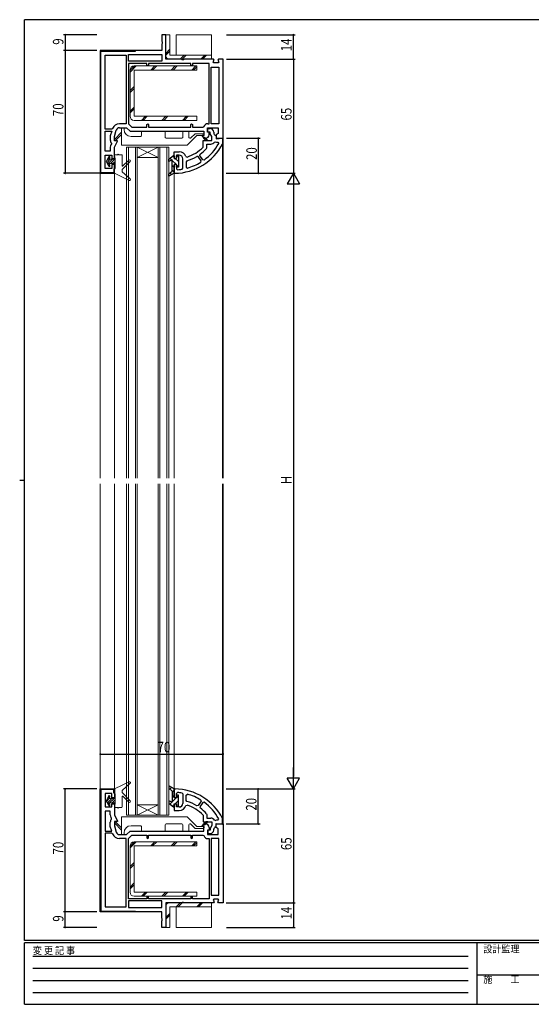
# Model space of a CAD drawing. Extents: x 0 to 793, y 0 to 564.
# Drawn here: x 0 to 292, y 0 to 561 of the extents above; entities that cross this region are included whole.
import ezdxf

# ---------------------------------------------------------------- set-up
doc = ezdxf.new("R2010")
doc.units = 0
doc.linetypes.add('HIDDEN', pattern=[0.375, 0.25, -0.125])
for name, color, linetype in [('YKK_11', 7, 'CONTINUOUS'), ('YKK_12', 2, 'CONTINUOUS'), ('YKK_13', 4, 'CONTINUOUS'), ('YKK_D', 6, 'CONTINUOUS'), ('YKK_ZWAK', 7, 'CONTINUOUS')]:
    doc.layers.add(name, color=color, linetype=linetype)
doc.styles.get("Standard").update_dxf_attribs({"font": 'ROMANS.SHX', "bigfont": 'EXTFONT.SHX'})
doc.styles.add('YKK_OSSTYLE1', font='romans.shx', dxfattribs={"width": 0.9, "bigfont": 'EXTFONT.SHX'})

# ---------------------------------------------------------------- blocks, each defined once
blk = doc.blocks.new('A201')
at = {"layer": 'YKK_ZWAK', "color": 254, "linetype": 'Continuous'}
for p, q in [((571, 410), (21, 410)), ((21, 35), (21, 410)), ((19, 222.5), (21, 222.5)), ((571, 35), (21, 35)), ((544, 34), (21, 34)), ((21, 9), (21, 34)), ((205, 34), (205, 9)), ((21, 9), (544, 9))]:
    blk.add_line(p, q, dxfattribs=at)
at = {"layer": 'YKK_ZWAK', "color": 131, "linetype": 'HIDDEN'}
for p, q in [((24.28, 28.63), (201.57, 28.63)), ((24.28, 23.68), (201.57, 23.68)), ((24.28, 18.74), (201.57, 18.74)), ((24.28, 13.79), (201.57, 13.79))]:
    blk.add_line(p, q, dxfattribs=at)
at = {"layer": 'YKK_ZWAK', "color": 131, "linetype": 'Continuous'}
blk.add_line((205, 21), (297, 21), dxfattribs=at)
at = {"layer": 'YKK_ZWAK', "color": 131, "linetype": 'Continuous', "style": 'YKK_OSSTYLE1', "width": 0.9}
for s, p in [('変 更 記 事', (24.37, 29.39)), ('設計監理', (207.69, 30.05)), ('施\u3000\u3000工', (207.69, 17.68))]:
    blk.add_text(s, height=3, dxfattribs=at).set_placement(p)

msp = doc.modelspace()

# ---------------------------------------------------------------- linework, layer by layer
at = {"layer": 'YKK_11', "color": 7, "linetype": 'Continuous', "lineweight": 30, "ltscale": 0.5}
for p, q in [((80.93, 552.81), (80.93, 549.18)), ((83.23, 552.81), (80.93, 552.81)), ((83.23, 538.81), (83.23, 552.81)), ((80.93, 549.18), (81.18, 548.75)), ((81.18, 547.88), (80.93, 547.45)), ((80.93, 547.45), (80.93, 543.81)), ((81.18, 548.75), (81.18, 547.88)), ((80.93, 543.81), (45.93, 543.81)), ((45.93, 543.81), (45.93, 473.81)), ((46.23, 543.51), (65.93, 543.51)), ((46.23, 474.11), (46.23, 543.51)), ((65.93, 543.81), (46.43, 543.81)), ((48.63, 541.11), (60.73, 541.11)), ((48.63, 499.01), (48.63, 541.11)), ((48.63, 499.01), (48.63, 541.11)), ((60.73, 541.11), (60.73, 502.11)), ((61.93, 541.51), (80.93, 541.51)), ((61.93, 537.71), (61.93, 541.51)), ((65.93, 543.51), (65.93, 543.81)), ((80.93, 541.51), (80.93, 537.71)), ((80.93, 537.71), (61.93, 537.71)), ((80.93, 537.71), (61.93, 537.71)), ((72.43, 536.51), (61.93, 536.51)), ((61.93, 536.51), (61.93, 502.07)), ((61.93, 536.51), (61.93, 502.07)), ((72.43, 535.51), (72.43, 536.51)), ((72.93, 535.01), (72.43, 535.51)), ((73.43, 535.51), (72.93, 535.01)), ((73.43, 536.51), (73.43, 535.51)), ((97.43, 536.51), (73.43, 536.51)), ((92.06, 538.81), (83.23, 538.81)), ((92.5, 538.56), (92.06, 538.81)), ((93.36, 538.56), (92.5, 538.56)), ((93.8, 538.81), (93.36, 538.56)), ((110.41, 538.81), (93.8, 538.81)), ((97.43, 535.51), (97.43, 536.51)), ((97.93, 535.01), (97.43, 535.51)), ((98.43, 535.51), (97.93, 535.01)), ((98.43, 536.51), (98.43, 535.51)), ((107.93, 536.51), (98.43, 536.51)), ((107.93, 502.11), (107.93, 536.51)), ((109.13, 534.41), (113.43, 534.41)), ((109.13, 502.11), (109.13, 534.41)), ((110.19, 537.28), (110.77, 538.25)), ((110.55, 536.71), (110.19, 537.28)), ((110.77, 538.25), (110.41, 538.81)), ((113.11, 536.71), (110.55, 536.71)), ((113.25, 538.81), (112.89, 538.25)), ((112.89, 538.25), (113.47, 537.28)), ((113.47, 537.28), (113.11, 536.71)), ((115.93, 538.81), (113.25, 538.81)), ((113.43, 534.41), (113.43, 502.11)), ((113.43, 534.41), (113.43, 502.11)), ((115.93, 493.81), (115.93, 538.81)), ((60.73, 502.11), (56.92, 502.11)), ((56.92, 499.81), (60.93, 499.81)), ((60.93, 499.81), (62.93, 497.81)), ((61.93, 502.07), (63.88, 500.11)), ((63.88, 500.11), (72.43, 500.11)), ((72.43, 501.61), (72.93, 502.11)), ((72.43, 500.11), (72.43, 501.61)), ((72.93, 502.11), (73.43, 501.61)), ((73.43, 501.61), (73.43, 500.11)), ((73.43, 500.11), (97.43, 500.11)), ((97.43, 501.61), (97.93, 502.11)), ((97.43, 500.11), (97.43, 501.61)), ((97.93, 502.11), (98.43, 501.61)), ((98.43, 501.61), (98.43, 500.11)), ((98.43, 500.11), (104.41, 500.11)), ((104.41, 500.11), (104.88, 500.45)), ((106.93, 499.81), (113.13, 499.81)), ((106.93, 497.31), (106.93, 499.81)), ((107.24, 502.11), (107.93, 502.11)), ((113.43, 502.11), (109.13, 502.11)), ((113.13, 499.81), (113.13, 496.51)), ((52.43, 499.01), (48.63, 499.01)), ((48.63, 497.81), (52.43, 497.81)), ((48.63, 486.41), (48.63, 497.81)), ((48.63, 486.41), (48.63, 497.81)), ((52.43, 497.81), (51.63, 495.15)), ((51.63, 495.15), (51.63, 492.81)), ((52.9, 499.34), (52.43, 499.01)), ((53.93, 494.81), (55, 498.39)), ((53.93, 492.31), (53.93, 494.81)), ((62.93, 497.81), (104.93, 497.81)), ((104.02, 495.31), (103.91, 495.07)), ((103.91, 495.07), (104.93, 493.81)), ((104.93, 495.31), (104.02, 495.31)), ((104.75, 493.83), (105.31, 494.4)), ((104.93, 497.81), (104.93, 495.31)), ((105.31, 494.4), (107.2, 492.51)), ((107.93, 497.31), (106.93, 497.31)), ((107.13, 499.31), (108.53, 499.31)), ((107.13, 497.31), (107.13, 499.31)), ((108.53, 497.31), (107.13, 497.31)), ((107.93, 495.81), (107.93, 497.31)), ((108.53, 496.31), (108.53, 497.31)), ((109.43, 494.75), (108.53, 496.31)), ((109.43, 492.51), (109.43, 494.75)), ((110.53, 497.31), (110.53, 496.87)), ((110.53, 496.87), (110.54, 496.75)), ((111.64, 495.42), (111.93, 494.97)), ((113.13, 496.51), (111.93, 495.81)), ((111.93, 495.81), (111.93, 493.81)), ((111.93, 494.97), (111.93, 493.53)), ((51.63, 488.68), (51.63, 486.41)), ((52.26, 490.53), (52, 490.08)), ((52.22, 491.09), (52.26, 490.53)), ((55.69, 492.31), (53.93, 492.31)), ((53.93, 488.81), (55.82, 492.09)), ((53.93, 482.31), (53.93, 488.81)), ((55.82, 492.09), (55.69, 492.31)), ((104.49, 488.81), (104.63, 489.15)), ((104.63, 492.51), (109.43, 492.51)), ((104.63, 489.15), (104.63, 492.51)), ((106.06, 492.51), (104.75, 493.83)), ((104.93, 493.81), (105.93, 493.81)), ((106.63, 490.51), (108.93, 490.51)), ((106.63, 488.36), (106.63, 490.51)), ((110.97, 491.56), (111.55, 491.74)), ((111.93, 493.53), (115.63, 493.86)), ((111.93, 493.81), (115.93, 493.81)), ((112.88, 491.62), (113.41, 490.89)), ((115.63, 490.93), (115.57, 490.7)), ((115.63, 493.86), (115.63, 490.93)), ((51.63, 486.41), (48.63, 486.41)), ((48.63, 484.11), (52.43, 484.11)), ((48.63, 476.51), (48.63, 484.11)), ((52.43, 484.11), (52.43, 482.31)), ((84.93, 481.93), (87.6, 483.97)), ((87.6, 483.97), (87.93, 483.79)), ((87.93, 486.11), (90.93, 486.11)), ((87.93, 482.51), (87.93, 486.11)), ((87.93, 483.79), (87.93, 482.31)), ((89.43, 484.11), (89.43, 482.51)), ((90.93, 484.11), (89.43, 484.11)), ((89.43, 483.81), (90.43, 483.81)), ((89.43, 482.31), (89.43, 483.81)), ((90.43, 483.81), (90.43, 477.31)), ((94.73, 483.35), (95.37, 483.03)), ((101.69, 483.34), (101.02, 483.48)), ((103.37, 480.85), (101.69, 483.34)), ((102.69, 484.01), (102.81, 484.69)), ((104.37, 481.52), (102.69, 484.01)), ((106.5, 488.03), (106.63, 488.36)), ((52.43, 482.31), (53.93, 482.31)), ((52.43, 478.81), (52.43, 476.51)), ((53.93, 478.81), (52.43, 478.81)), ((53.93, 473.81), (53.93, 478.81)), ((84.93, 480.52), (84.93, 481.93)), ((86.93, 481.45), (84.93, 480.52)), ((86.93, 475.03), (86.93, 481.45)), ((86.93, 475.03), (86.93, 481.45)), ((87.93, 482.31), (89.43, 482.31)), ((87.93, 478.81), (87.93, 473.81)), ((89.43, 478.81), (87.93, 478.81)), ((87.93, 474.31), (87.93, 478.61)), ((89.43, 477.31), (89.43, 478.81)), ((89.43, 478.61), (89.43, 476.38)), ((90.43, 477.31), (89.43, 477.31)), ((92.93, 476.66), (92.93, 482.11)), ((95.28, 480.9), (94.93, 480.42)), ((94.93, 480.42), (94.93, 477.3)), ((94.93, 480.42), (94.93, 477.3)), ((94.93, 477.3), (95.56, 476.82)), ((103.22, 480.14), (103.37, 480.85)), ((105.08, 481.39), (104.37, 481.52)), ((45.93, 473.81), (53.93, 473.81)), ((53.63, 474.11), (46.23, 474.11)), ((52.43, 476.51), (48.63, 476.51)), ((53.63, 476.31), (53.63, 474.11)), ((53.93, 476.31), (53.63, 476.31)), ((53.93, 474.31), (53.93, 476.31)), ((53.93, 474.31), (53.93, 476.31)), ((84.93, 473.47), (86.93, 475.03)), ((87.93, 473.81), (84.93, 472.14)), ((84.93, 472.14), (84.93, 473.47)), ((88.44, 473.81), (87.93, 474.31)), ((89.43, 476.38), (89.96, 475.88)), ((92.51, 476.17), (92.93, 476.66)), ((84.93, 124.48), (84.93, 123.16)), ((87.93, 122.81), (84.93, 124.48)), ((45.93, 122.81), (53.93, 122.81)), ((45.93, 52.81), (45.93, 122.81)), ((46.23, 122.51), (46.23, 53.11)), ((53.63, 122.51), (46.23, 122.51)), ((48.63, 120.11), (48.63, 112.51)), ((52.43, 120.11), (48.63, 120.11)), ((52.43, 117.81), (52.43, 120.11)), ((53.63, 120.31), (53.63, 122.51)), ((53.93, 120.31), (53.63, 120.31)), ((53.93, 122.81), (53.93, 117.81)), ((53.93, 122.31), (53.93, 120.31)), ((53.93, 122.31), (53.93, 120.31)), ((84.93, 123.16), (86.93, 121.59)), ((86.93, 121.59), (86.93, 115.18)), ((86.93, 121.59), (86.93, 115.18)), ((88.44, 122.81), (87.93, 122.31)), ((87.93, 117.81), (87.93, 122.81)), ((87.93, 122.31), (87.93, 118.01)), ((89.43, 120.25), (89.96, 120.75)), ((89.43, 118.01), (89.43, 120.25)), ((89.43, 119.31), (89.43, 117.81)), ((90.43, 119.31), (89.43, 119.31)), ((90.43, 112.81), (90.43, 119.31)), ((92.51, 120.46), (92.93, 119.96)), ((92.93, 119.96), (92.93, 114.51)), ((94.93, 119.32), (95.56, 119.8)), ((94.93, 116.2), (94.93, 119.32)), ((94.93, 116.2), (94.93, 119.32)), ((48.63, 112.51), (52.43, 112.51)), ((53.93, 117.81), (52.43, 117.81)), ((52.43, 114.31), (53.93, 114.31)), ((52.43, 112.51), (52.43, 114.31)), ((53.93, 114.31), (53.93, 107.81)), ((84.93, 116.11), (84.93, 114.69)), ((86.93, 115.18), (84.93, 116.11)), ((84.93, 114.69), (87.6, 112.66)), ((87.6, 112.66), (87.93, 112.83)), ((89.43, 117.81), (87.93, 117.81)), ((87.93, 114.31), (89.43, 114.31)), ((87.93, 112.83), (87.93, 114.31)), ((87.93, 114.11), (87.93, 110.51)), ((89.43, 114.31), (89.43, 112.81)), ((89.43, 112.51), (89.43, 114.11)), ((89.43, 112.81), (90.43, 112.81)), ((90.93, 112.51), (89.43, 112.51)), ((94.73, 113.27), (95.37, 113.59)), ((95.28, 115.72), (94.93, 116.2)), ((101.69, 113.29), (101.02, 113.14)), ((103.37, 115.78), (101.69, 113.29)), ((104.37, 115.11), (102.69, 112.62)), ((102.69, 112.62), (102.81, 111.94)), ((103.22, 116.48), (103.37, 115.78)), ((105.08, 115.23), (104.37, 115.11)), ((51.63, 110.21), (48.63, 110.21)), ((48.63, 110.21), (48.63, 98.81)), ((48.63, 110.21), (48.63, 98.81)), ((51.63, 107.95), (51.63, 110.21)), ((53.93, 107.81), (55.82, 104.54)), ((87.93, 110.51), (90.93, 110.51)), ((104.49, 107.82), (104.63, 107.47)), ((104.63, 107.47), (104.63, 104.11)), ((106.5, 108.6), (106.63, 108.26)), ((106.63, 108.26), (106.63, 106.11)), ((51.63, 101.47), (51.63, 103.81)), ((52.43, 98.81), (51.63, 101.47)), ((52.26, 106.1), (52, 106.55)), ((52.22, 105.54), (52.26, 106.1)), ((53.93, 104.31), (53.93, 101.81)), ((55.69, 104.31), (53.93, 104.31)), ((53.93, 101.81), (55, 98.24)), ((55.82, 104.54), (55.69, 104.31)), ((103.91, 101.56), (104.93, 102.81)), ((104.02, 101.31), (103.91, 101.56)), ((104.93, 101.31), (104.02, 101.31)), ((104.63, 104.11), (109.43, 104.11)), ((106.06, 104.11), (104.75, 102.8)), ((104.75, 102.8), (105.31, 102.23)), ((104.93, 102.81), (105.93, 102.81)), ((104.93, 98.81), (104.93, 101.31)), ((105.31, 102.23), (107.2, 104.11)), ((106.63, 106.11), (108.93, 106.11)), ((109.43, 101.87), (108.53, 100.31)), ((109.43, 104.11), (109.43, 101.87)), ((110.97, 105.06), (111.55, 104.88)), ((111.64, 101.2), (111.93, 101.66)), ((111.93, 103.09), (115.63, 102.77)), ((111.93, 101.66), (111.93, 103.09)), ((111.93, 102.81), (115.93, 102.81)), ((111.93, 100.81), (111.93, 102.81)), ((112.88, 105), (113.41, 105.74)), ((115.63, 105.69), (115.57, 105.92)), ((115.63, 102.77), (115.63, 105.69)), ((115.93, 102.81), (115.93, 57.81)), ((48.63, 98.81), (52.43, 98.81)), ((52.43, 97.61), (48.63, 97.61)), ((48.63, 97.61), (48.63, 55.51)), ((48.63, 97.61), (48.63, 55.51)), ((52.9, 97.29), (52.43, 97.61)), ((56.92, 96.81), (60.93, 96.81)), ((60.93, 96.81), (62.93, 98.81)), ((61.93, 94.56), (63.88, 96.51)), ((62.93, 98.81), (104.93, 98.81)), ((63.88, 96.51), (72.43, 96.51)), ((72.43, 96.51), (72.43, 95.01)), ((73.43, 96.51), (97.43, 96.51)), ((73.43, 95.01), (73.43, 96.51)), ((97.43, 96.51), (97.43, 95.01)), ((98.43, 96.51), (104.41, 96.51)), ((98.43, 95.01), (98.43, 96.51)), ((104.41, 96.51), (104.88, 96.18)), ((106.93, 99.31), (106.93, 96.81)), ((107.93, 99.31), (106.93, 99.31)), ((106.93, 96.81), (113.13, 96.81)), ((107.13, 99.31), (107.13, 97.31)), ((108.53, 99.31), (107.13, 99.31)), ((107.13, 97.31), (108.53, 97.31)), ((107.93, 100.81), (107.93, 99.31)), ((108.53, 100.31), (108.53, 99.31)), ((110.53, 99.76), (110.54, 99.88)), ((110.53, 99.31), (110.53, 99.76)), ((113.13, 100.12), (111.93, 100.81)), ((113.13, 96.81), (113.13, 100.12)), ((60.73, 94.51), (56.92, 94.51)), ((60.73, 55.51), (60.73, 94.51)), ((61.93, 60.11), (61.93, 94.56)), ((61.93, 60.11), (61.93, 94.56)), ((72.43, 95.01), (72.93, 94.51)), ((72.93, 94.51), (73.43, 95.01)), ((97.43, 95.01), (97.93, 94.51)), ((97.93, 94.51), (98.43, 95.01)), ((107.24, 94.51), (107.93, 94.51)), ((107.93, 94.51), (107.93, 60.11)), ((109.13, 94.51), (109.13, 62.21)), ((113.43, 94.51), (109.13, 94.51)), ((113.43, 62.21), (113.43, 94.51)), ((113.43, 62.21), (113.43, 94.51)), ((109.13, 62.21), (113.43, 62.21)), ((72.43, 60.11), (61.93, 60.11)), ((61.93, 58.91), (61.93, 55.11)), ((80.93, 58.91), (61.93, 58.91)), ((80.93, 58.91), (61.93, 58.91)), ((72.93, 61.61), (72.43, 61.11)), ((72.43, 61.11), (72.43, 60.11)), ((73.43, 61.11), (72.93, 61.61)), ((73.43, 60.11), (73.43, 61.11)), ((97.43, 60.11), (73.43, 60.11)), ((80.93, 55.11), (80.93, 58.91)), ((83.23, 57.81), (83.23, 43.81)), ((92.06, 57.81), (83.23, 57.81)), ((92.5, 58.06), (92.06, 57.81)), ((93.36, 58.06), (92.5, 58.06)), ((93.8, 57.81), (93.36, 58.06)), ((110.41, 57.81), (93.8, 57.81)), ((97.93, 61.61), (97.43, 61.11)), ((97.43, 61.11), (97.43, 60.11)), ((98.43, 61.11), (97.93, 61.61)), ((98.43, 60.11), (98.43, 61.11)), ((107.93, 60.11), (98.43, 60.11)), ((110.55, 59.91), (110.19, 59.35)), ((110.19, 59.35), (110.77, 58.38)), ((110.77, 58.38), (110.41, 57.81)), ((113.11, 59.91), (110.55, 59.91)), ((112.89, 58.38), (113.47, 59.35)), ((113.25, 57.81), (112.89, 58.38)), ((113.47, 59.35), (113.11, 59.91)), ((115.93, 57.81), (113.25, 57.81)), ((80.93, 52.81), (45.93, 52.81)), ((46.23, 53.11), (65.93, 53.11)), ((65.93, 52.81), (46.43, 52.81)), ((48.63, 55.51), (60.73, 55.51)), ((61.93, 55.11), (80.93, 55.11)), ((65.93, 53.11), (65.93, 52.81)), ((80.93, 49.18), (80.93, 52.81)), ((81.18, 48.75), (80.93, 49.18)), ((80.93, 47.45), (81.18, 47.88)), ((80.93, 43.81), (80.93, 47.45)), ((81.18, 47.88), (81.18, 48.75)), ((83.23, 43.81), (80.93, 43.81))]:
    msp.add_line(p, q, dxfattribs=at)
at = {"layer": 'YKK_11', "color": 7}
for p, q in [((45.93, 541.5), (46.23, 541.2)), ((46.44, 543.81), (46.74, 543.51)), ((49.27, 543.81), (49.57, 543.51)), ((52.1, 543.81), (52.4, 543.51)), ((54.93, 543.81), (55.23, 543.51)), ((57.76, 543.81), (58.06, 543.51)), ((60.59, 543.81), (60.89, 543.51)), ((63.41, 543.81), (63.71, 543.51)), ((45.93, 538.67), (46.23, 538.37)), ((45.93, 535.84), (46.23, 535.54)), ((45.93, 533.01), (46.23, 532.71)), ((45.93, 530.19), (46.23, 529.89)), ((45.93, 527.36), (46.23, 527.06)), ((45.93, 524.53), (46.23, 524.23)), ((45.93, 521.7), (46.23, 521.4)), ((45.93, 518.87), (46.23, 518.57)), ((45.93, 516.04), (46.23, 515.74)), ((45.93, 513.21), (46.23, 512.91)), ((45.93, 510.39), (46.23, 510.09)), ((45.93, 507.56), (46.23, 507.26)), ((45.93, 504.73), (46.23, 504.43)), ((45.93, 501.9), (46.23, 501.6)), ((45.93, 499.07), (46.23, 498.77)), ((45.93, 496.24), (46.23, 495.94)), ((105, 494.51), (104.63, 494.14)), ((45.93, 493.42), (46.23, 493.12)), ((45.93, 490.59), (46.23, 490.29)), ((105.8, 493.9), (105.24, 493.34)), ((106.51, 493.2), (105.95, 492.63)), ((45.93, 487.76), (46.23, 487.46)), ((45.93, 484.93), (46.23, 484.63)), ((87.24, 483.69), (87.93, 483)), ((89.94, 483.81), (90.43, 483.33)), ((45.93, 482.1), (46.23, 481.8)), ((45.93, 479.27), (46.23, 478.97)), ((85.63, 482.47), (86.74, 481.36)), ((86.93, 481.17), (89.3, 478.8)), ((86.93, 478.34), (87.93, 477.34)), ((88.62, 482.31), (90.43, 480.5)), ((89.42, 478.68), (90.43, 477.67)), ((45.93, 476.45), (46.23, 476.15)), ((48.26, 474.11), (48.56, 473.81)), ((51.09, 474.11), (51.39, 473.81)), ((53.63, 474.4), (53.9, 474.13)), ((85.61, 474), (86.56, 473.05)), ((86.93, 475.51), (87.93, 474.51)), ((85.61, 122.62), (86.56, 123.57)), ((45.93, 120.18), (46.23, 120.48)), ((48.26, 122.51), (48.56, 122.81)), ((51.09, 122.51), (51.39, 122.81)), ((53.63, 122.22), (53.9, 122.49)), ((86.93, 121.11), (87.93, 122.11)), ((86.93, 118.28), (87.93, 119.28)), ((89.42, 117.94), (90.43, 118.95)), ((45.93, 117.35), (46.23, 117.65)), ((45.93, 114.52), (46.23, 114.82)), ((85.63, 114.16), (86.74, 115.27)), ((86.93, 115.45), (89.3, 117.83)), ((87.24, 112.93), (87.93, 113.63)), ((88.62, 114.31), (90.43, 116.13)), ((89.94, 112.81), (90.43, 113.3)), ((45.93, 111.69), (46.23, 111.99)), ((45.93, 108.87), (46.23, 109.17)), ((45.93, 106.04), (46.23, 106.34)), ((45.93, 103.21), (46.23, 103.51)), ((105, 102.11), (104.63, 102.48)), ((105.8, 102.72), (105.24, 103.29)), ((106.51, 103.43), (105.95, 103.99)), ((45.93, 100.38), (46.23, 100.68)), ((45.93, 97.55), (46.23, 97.85)), ((45.93, 94.72), (46.23, 95.02)), ((45.93, 91.9), (46.23, 92.2)), ((45.93, 89.07), (46.23, 89.37)), ((45.93, 86.24), (46.23, 86.54)), ((45.93, 83.41), (46.23, 83.71)), ((45.93, 80.58), (46.23, 80.88)), ((45.93, 77.75), (46.23, 78.05)), ((45.93, 74.93), (46.23, 75.23)), ((45.93, 72.1), (46.23, 72.4)), ((45.93, 69.27), (46.23, 69.57)), ((45.93, 66.44), (46.23, 66.74)), ((45.93, 63.61), (46.23, 63.91)), ((45.93, 60.78), (46.23, 61.08)), ((45.93, 57.95), (46.23, 58.25)), ((45.93, 55.13), (46.23, 55.43)), ((46.44, 52.81), (46.74, 53.11)), ((49.27, 52.81), (49.57, 53.11)), ((52.1, 52.81), (52.4, 53.11)), ((54.93, 52.81), (55.23, 53.11)), ((57.76, 52.81), (58.06, 53.11)), ((60.59, 52.81), (60.89, 53.11)), ((63.41, 52.81), (63.71, 53.11))]:
    msp.add_line(p, q, dxfattribs=at)
at = {"layer": 'YKK_11', "color": 7, "linetype": 'Continuous', "lineweight": 30}
for p, q in [((107.2, 492.51), (106.06, 492.51)), ((107.2, 104.11), (106.06, 104.11))]:
    msp.add_line(p, q, dxfattribs=at)
at = {"layer": 'YKK_11', "color": 7, "linetype": 'Continuous', "lineweight": 30, "ltscale": 0.5}
for centre, radius, start, end in [((56.92, 497.81), 4.3, 90, 159.2576), ((56.92, 497.81), 2, 90, 163.3008), ((107.24, 499.61), 2.5, 90, 160.5288), ((105.93, 495.81), 2, 270, 360), ((108.53, 497.31), 2, 0, 90), ((112.48, 497.23), 2, 194.0547, 245.0366), ((54.43, 492.81), 2.8, 180, 218.0597), ((54.43, 488.68), 2.8, 150, 180), ((87.97, 504.81), 31, 270.8649, 332.9367), ((87.97, 504.81), 23, 288.7688, 315.9093), ((87.97, 504.81), 29, 306.1498, 331.3156), ((108.93, 493.01), 2.5, 270, 324.5431), ((112.43, 494.08), 2.5, 249.3833, 280.4086), ((90.93, 482.11), 4, 18.032, 90), ((90.93, 482.11), 2, 0, 90), ((87.97, 504.81), 25, 287.0116, 301.4582), ((87.97, 504.81), 25, 306.4029, 317.8372), ((87.97, 504.81), 29, 285.175, 301.7259), ((87.97, 504.81), 29, 273.9442, 279.0041), ((87.97, 91.82), 31, 27.0633, 89.1351), ((87.97, 91.82), 29, 80.9959, 86.0558), ((87.97, 91.82), 29, 58.2741, 74.825), ((90.93, 114.51), 2, 270, 360), ((90.93, 114.51), 4, 270, 341.968), ((87.97, 91.82), 25, 58.5418, 72.9884), ((87.97, 91.82), 23, 44.0907, 71.2312), ((87.97, 91.82), 29, 28.6844, 53.8502), ((54.43, 107.95), 2.8, 180, 210), ((87.97, 91.82), 25, 42.1628, 53.5971), ((54.43, 103.81), 2.8, 141.9403, 180), ((105.93, 100.81), 2, 0, 90), ((108.93, 103.61), 2.5, 35.4569, 90), ((112.48, 99.39), 2, 114.9634, 165.9453), ((112.43, 102.54), 2.5, 79.5914, 110.6167), ((56.92, 98.81), 4.3, 200.7424, 270), ((56.92, 98.81), 2, 196.6992, 270), ((107.24, 97.01), 2.5, 199.4712, 270), ((108.53, 99.31), 2, 270, 360)]:
    msp.add_arc(centre, radius, start, end, dxfattribs=at)
at = {"layer": 'YKK_12', "color": 2, "linetype": 'Continuous', "lineweight": 13}
for p, q in [((115.93, 538.31), (115.93, 299.96)), ((45.93, 519.29), (45.93, 299.96)), ((60.93, 488.81), (84.93, 488.81)), ((60.93, 299.96), (60.93, 488.81)), ((61.93, 299.96), (61.93, 488.81)), ((65.93, 299.96), (65.93, 488.81)), ((66.93, 482.81), (78.93, 488.81)), ((78.93, 482.81), (66.93, 488.81)), ((66.93, 299.96), (66.93, 488.81)), ((78.93, 299.96), (78.93, 488.81)), ((79.93, 299.96), (79.93, 488.81)), ((83.93, 299.96), (83.93, 488.81)), ((84.93, 299.96), (84.93, 488.81)), ((115.63, 490.93), (115.63, 299.96)), ((78.93, 482.81), (66.93, 482.81)), ((53.93, 474.31), (53.93, 299.96)), ((87.93, 473.99), (87.93, 299.96)), ((45.93, 296.73), (45.93, 77.34)), ((53.93, 296.73), (53.93, 122.31)), ((60.93, 107.81), (60.93, 296.73)), ((61.93, 107.81), (61.93, 296.73)), ((65.93, 107.81), (65.93, 296.73)), ((66.93, 107.81), (66.93, 296.73)), ((78.93, 107.81), (78.93, 296.73)), ((79.93, 107.81), (79.93, 296.73)), ((83.93, 107.81), (83.93, 296.73)), ((84.93, 107.81), (84.93, 296.73)), ((87.93, 296.73), (87.93, 122.64)), ((115.63, 296.73), (115.63, 105.64)), ((115.93, 296.73), (115.93, 102.31)), ((66.93, 113.81), (78.93, 113.81)), ((78.93, 113.81), (66.93, 107.81)), ((66.93, 113.81), (78.93, 107.81)), ((84.93, 107.81), (60.93, 107.81))]:
    msp.add_line(p, q, dxfattribs=at)
at = {"layer": 'YKK_13', "color": 4, "linetype": 'Continuous', "lineweight": 13}
for p, q in [((83.23, 540.81), (83.23, 552.81)), ((83.23, 552.81), (85.53, 552.81)), ((85.53, 552.81), (85.53, 541.11)), ((89.23, 552.81), (89.23, 541.11)), ((89.23, 552.81), (109.23, 552.81)), ((109.23, 552.81), (109.23, 541.11)), ((85.53, 541.11), (109.23, 541.11)), ((109.23, 541.11), (109.23, 538.81)), ((100.93, 535.01), (65.23, 535.01)), ((109.23, 538.81), (85.23, 538.81)), ((100.93, 532.71), (100.93, 535.01)), ((62.93, 532.71), (62.93, 506.31)), ((65.23, 506.31), (65.23, 532.71)), ((65.23, 532.71), (100.93, 532.71)), ((100.93, 506.31), (65.23, 506.31)), ((100.93, 504.01), (100.93, 506.31)), ((57.94, 489.81), (57.94, 499.81)), ((57.94, 499.81), (59.44, 499.81)), ((59.44, 499.81), (59.44, 498.81)), ((65.23, 504.01), (100.93, 504.01)), ((57.94, 497.29), (53.94, 493.11)), ((54.44, 492.31), (57.94, 495.98)), ((63.44, 494.81), (68.94, 494.81)), ((69.44, 497.81), (82.94, 497.81)), ((69.44, 495.31), (69.44, 497.81)), ((82.94, 497.81), (82.94, 494.31)), ((92.94, 497.81), (96.44, 497.81)), ((92.94, 494.31), (92.94, 497.81)), ((100.94, 495.31), (95.44, 489.81)), ((96.44, 497.81), (96.44, 494.31)), ((97.6, 493.96), (99.96, 496.31)), ((99.96, 496.31), (104.64, 496.31)), ((105.14, 495.31), (100.94, 495.31)), ((104.64, 496.31), (105.14, 495.81)), ((105.14, 495.81), (105.14, 495.31)), ((53.94, 493.11), (53.94, 492.31)), ((53.94, 492.31), (54.44, 492.31)), ((95.44, 489.81), (57.94, 489.81)), ((83.44, 493.81), (92.44, 493.81)), ((96.94, 493.81), (97.25, 493.81)), ((49.23, 480.56), (50.63, 482.99)), ((50.63, 482.99), (50.63, 483.11)), ((51.43, 482.88), (51.43, 483.11)), ((54.43, 482.11), (53.94, 484.04)), ((55.83, 484.41), (54.23, 484.41)), ((58.03, 484.41), (56.43, 484.41)), ((58.33, 478.19), (58.33, 484.11)), ((49.23, 480.56), (50.63, 478.14)), ((50.63, 478.01), (50.63, 478.14)), ((50.88, 481.81), (51.38, 482.68)), ((50.88, 481.81), (54.43, 481.81)), ((50.88, 479.31), (54.43, 479.31)), ((50.88, 479.31), (51.38, 478.44)), ((51.43, 478.01), (51.43, 478.24)), ((54.43, 476.68), (54.43, 482.11)), ((62.97, 480.55), (58.33, 475.91)), ((58.84, 477.98), (62.19, 481.33)), ((53.93, 475.81), (54.43, 476.68)), ((53.93, 473.81), (53.93, 475.81)), ((53.93, 473.81), (62.41, 469.76)), ((58.33, 474.71), (58.33, 475.91)), ((58.33, 474.71), (62.96, 470.59)), ((53.93, 122.81), (62.41, 126.86)), ((58.33, 121.91), (62.96, 126.04)), ((49.23, 116.06), (50.63, 118.49)), ((50.63, 118.61), (50.63, 118.49)), ((50.88, 117.31), (51.38, 118.18)), ((51.43, 118.61), (51.43, 118.38)), ((53.93, 122.81), (53.93, 120.81)), ((53.93, 120.81), (54.43, 119.95)), ((54.43, 119.95), (54.43, 114.51)), ((58.33, 121.91), (58.33, 120.71)), ((62.97, 116.07), (58.33, 120.71)), ((58.33, 118.43), (58.33, 112.51)), ((58.84, 118.64), (62.19, 115.3)), ((49.23, 116.06), (50.63, 113.64)), ((50.63, 113.64), (50.63, 113.51)), ((50.88, 117.31), (54.43, 117.31)), ((50.88, 114.81), (54.43, 114.81)), ((50.88, 114.81), (51.38, 113.94)), ((51.43, 113.74), (51.43, 113.51)), ((54.43, 114.51), (53.94, 112.59)), ((55.83, 112.21), (54.23, 112.21)), ((58.03, 112.21), (56.43, 112.21)), ((57.94, 106.81), (57.94, 96.81)), ((95.44, 106.81), (57.94, 106.81)), ((100.94, 101.31), (95.44, 106.81)), ((53.94, 104.31), (54.44, 104.31)), ((53.94, 103.51), (53.94, 104.31)), ((57.94, 99.33), (53.94, 103.51)), ((54.44, 104.31), (57.94, 100.65)), ((63.44, 101.81), (68.94, 101.81)), ((69.44, 101.31), (69.44, 98.81)), ((82.94, 98.81), (82.94, 102.31)), ((83.44, 102.81), (92.44, 102.81)), ((92.94, 102.31), (92.94, 98.81)), ((96.44, 98.81), (96.44, 102.31)), ((96.94, 102.81), (97.25, 102.81)), ((97.6, 102.67), (99.96, 100.31)), ((105.14, 101.31), (100.94, 101.31)), ((105.14, 100.81), (105.14, 101.31)), ((57.94, 96.81), (59.44, 96.81)), ((59.44, 96.81), (59.44, 97.81)), ((69.44, 98.81), (82.94, 98.81)), ((92.94, 98.81), (96.44, 98.81)), ((99.96, 100.31), (104.64, 100.31)), ((104.64, 100.31), (105.14, 100.81)), ((62.93, 90.31), (62.93, 63.91)), ((100.93, 92.61), (65.23, 92.61)), ((65.23, 63.91), (65.23, 90.31)), ((65.23, 90.31), (100.93, 90.31)), ((100.93, 90.31), (100.93, 92.61)), ((100.93, 63.91), (65.23, 63.91)), ((100.93, 61.61), (100.93, 63.91)), ((65.23, 61.61), (100.93, 61.61)), ((109.23, 57.81), (85.23, 57.81)), ((109.23, 55.51), (109.23, 57.81)), ((83.23, 55.81), (83.23, 43.81)), ((85.53, 43.81), (85.53, 55.51)), ((85.53, 55.51), (109.23, 55.51)), ((89.23, 43.81), (89.23, 55.51)), ((109.23, 43.81), (109.23, 55.51)), ((83.23, 43.81), (85.53, 43.81)), ((89.23, 43.81), (109.23, 43.81))]:
    msp.add_line(p, q, dxfattribs=at)
at = {"layer": 'YKK_13', "color": 4}
for p, q in [((83.23, 542.21), (85.53, 544.51)), ((83.23, 541.15), (85.53, 543.45)), ((91.5, 538.81), (93.8, 541.11)), ((92.56, 538.81), (94.86, 541.11)), ((103.17, 538.81), (105.47, 541.11)), ((104.23, 538.81), (106.53, 541.11)), ((62.93, 531.55), (66.4, 535.01)), ((62.93, 532.61), (65.34, 535.01)), ((74.7, 532.71), (77, 535.01)), ((75.76, 532.71), (78.06, 535.01)), ((86.37, 532.71), (88.67, 535.01)), ((87.43, 532.71), (89.73, 535.01)), ((98.04, 532.71), (100.34, 535.01)), ((99.1, 532.71), (100.93, 534.54)), ((62.93, 520.94), (65.23, 523.24)), ((62.93, 519.88), (65.23, 522.18)), ((62.93, 509.27), (65.23, 511.57)), ((62.93, 508.21), (65.23, 510.51)), ((69.34, 504.01), (71.64, 506.31)), ((70.4, 504.01), (72.7, 506.31)), ((81, 504.01), (83.3, 506.31)), ((82.07, 504.01), (84.37, 506.31)), ((92.67, 504.01), (94.97, 506.31)), ((93.73, 504.01), (96.03, 506.31)), ((49.58, 481.17), (51.43, 483.02)), ((49.63, 479.87), (51.57, 481.81)), ((50.12, 479.02), (52.92, 481.81)), ((50.62, 478.16), (51.2, 478.75)), ((51.76, 479.31), (54.26, 481.81)), ((53.11, 479.31), (54.43, 480.63)), ((50.26, 117.85), (51.31, 118.9)), ((49.45, 115.69), (51.07, 117.31)), ((49.94, 114.83), (52.42, 117.31)), ((50.43, 113.98), (51.02, 114.57)), ((50.93, 113.13), (51.43, 113.63)), ((51.26, 114.81), (53.76, 117.31)), ((52.61, 114.81), (54.43, 116.63)), ((53.96, 114.81), (54.43, 115.28)), ((89.2, 55.51), (91.5, 57.81)), ((90.26, 55.51), (92.56, 57.81)), ((100.87, 55.51), (103.17, 57.81)), ((101.93, 55.51), (104.23, 57.81)), ((83.23, 49.54), (85.53, 51.84)), ((83.23, 48.48), (85.53, 50.78))]:
    msp.add_line(p, q, dxfattribs=at)
at = {"layer": 'YKK_13', "color": 4, "lineweight": 13}
for p, q in [((62.93, 89.15), (66.4, 92.61)), ((62.93, 90.21), (65.34, 92.61)), ((74.7, 90.31), (77, 92.61)), ((75.76, 90.31), (78.06, 92.61)), ((86.37, 90.31), (88.67, 92.61)), ((87.43, 90.31), (89.73, 92.61)), ((98.04, 90.31), (100.34, 92.61)), ((99.1, 90.31), (100.93, 92.14)), ((62.93, 78.54), (65.23, 80.84)), ((62.93, 77.48), (65.23, 79.78)), ((62.93, 66.87), (65.23, 69.17)), ((62.93, 65.81), (65.23, 68.11)), ((69.34, 61.61), (71.64, 63.91)), ((70.4, 61.61), (72.7, 63.91)), ((81, 61.61), (83.3, 63.91)), ((82.07, 61.61), (84.37, 63.91)), ((92.67, 61.61), (94.97, 63.91)), ((93.73, 61.61), (96.03, 63.91))]:
    msp.add_line(p, q, dxfattribs=at)
at = {"layer": 'YKK_13', "color": 4, "linetype": 'Continuous', "lineweight": 13}
for centre, radius, start, end in [((85.23, 540.81), 2, 180, 270), ((65.23, 532.71), 2.3, 90, 180), ((65.23, 506.31), 2.3, 180, 270), ((63.44, 498.81), 4, 180, 270), ((68.94, 495.31), 0.5, 270, 0), ((83.44, 494.31), 0.5, 180, 270), ((92.44, 494.31), 0.5, 270, 0), ((96.94, 494.31), 0.5, 180, 270), ((97.25, 494.31), 0.5, 270, 315), ((51.03, 483.11), 0.4, 0, 180), ((51.03, 482.88), 0.4, 330, 0), ((54.23, 484.11), 0.3, 90, 194.2944), ((56.13, 484.41), 0.3, 0, 180), ((58.03, 484.11), 0.3, 0, 90), ((51.03, 478.01), 0.4, 180, 0), ((51.03, 478.24), 0.4, 0, 30), ((58.63, 478.19), 0.3, 180, 315), ((62.58, 480.94), 0.55, 315, 135), ((62.63, 470.21), 0.5, 244.4765, 48.3057), ((62.63, 126.41), 0.5, 311.6943, 115.5235), ((51.03, 118.61), 0.4, 0, 180), ((51.03, 118.38), 0.4, 330, 0), ((58.63, 118.43), 0.3, 45, 180), ((51.03, 113.51), 0.4, 180, 0), ((51.03, 113.74), 0.4, 0, 30), ((54.23, 112.51), 0.3, 165.7056, 270), ((58.03, 112.51), 0.3, 270, 0), ((62.58, 115.68), 0.55, 225, 45), ((56.13, 112.21), 0.3, 180, 0), ((63.44, 97.81), 4, 90, 180), ((68.94, 101.31), 0.5, 0, 90), ((83.44, 102.31), 0.5, 90, 180), ((92.44, 102.31), 0.5, 0, 90), ((96.94, 102.31), 0.5, 90, 180), ((97.25, 102.31), 0.5, 45, 90), ((65.23, 90.31), 2.3, 90, 180), ((65.23, 63.91), 2.3, 180, 270), ((85.23, 55.81), 2, 90, 180)]:
    msp.add_arc(centre, radius, start, end, dxfattribs=at)
at = {"layer": 'YKK_D', "color": 6, "linetype": 'Continuous'}
for p, q in [((43.94, 552.81), (24.93, 552.81)), ((25.93, 552.81), (25.93, 543.81)), ((117.93, 552.81), (156.93, 552.81)), ((155.93, 538.81), (155.93, 552.81)), ((43.94, 543.81), (24.93, 543.81)), ((43.94, 543.81), (24.93, 543.81)), ((25.93, 543.81), (25.93, 473.81)), ((117.93, 538.81), (156.93, 538.81)), ((117.93, 538.81), (156.93, 538.81)), ((155.93, 538.81), (155.93, 473.81)), ((117.93, 493.81), (136.93, 493.81)), ((135.93, 493.81), (135.93, 473.81)), ((45.43, 473.81), (24.93, 473.81)), ((117.63, 473.81), (156.93, 473.81)), ((117.93, 473.81), (156.93, 473.81)), ((117.93, 473.81), (136.93, 473.81)), ((155.93, 466.81), (155.93, 129.81)), ((45.93, 142.66), (115.93, 142.66)), ((43.93, 122.81), (24.93, 122.81)), ((25.93, 52.81), (25.93, 122.81)), ((117.63, 122.81), (156.93, 122.81)), ((117.63, 122.81), (156.93, 122.81)), ((117.63, 122.81), (136.93, 122.81)), ((135.93, 102.81), (135.93, 122.81)), ((155.93, 122.81), (155.93, 57.81)), ((117.63, 102.81), (136.93, 102.81)), ((117.63, 57.81), (156.93, 57.81)), ((117.93, 57.81), (156.93, 57.81)), ((155.93, 57.81), (155.93, 43.81)), ((43.93, 52.81), (24.93, 52.81)), ((43.93, 52.81), (24.93, 52.81)), ((25.93, 43.81), (25.93, 52.81)), ((43.93, 43.81), (24.93, 43.81)), ((117.93, 43.81), (156.93, 43.81))]:
    msp.add_line(p, q, dxfattribs=at)
at = {"layer": 'YKK_D', "color": 6, "lineweight": -2}
for p, q in [((155.93, 473.81), (152.43, 467.75)), ((155.93, 473.81), (155.93, 461.69)), ((155.93, 473.81), (159.43, 467.75)), ((152.43, 467.75), (159.43, 467.75)), ((155.93, 122.81), (155.93, 134.94)), ((159.43, 128.87), (152.43, 128.87)), ((155.93, 122.81), (152.43, 128.87)), ((155.93, 122.81), (159.43, 128.87))]:
    msp.add_line(p, q, dxfattribs=at)
at = {"layer": 'YKK_D', "color": 6, "linetype": 'ByBlock', "const_width": 0.85}
for points in [[(25.93, 552.71, 1), (25.93, 552.92, 1)], [(155.93, 552.71, 1), (155.93, 552.92, 1)], [(25.93, 543.71, 1), (25.93, 543.92, 1)], [(25.93, 543.92, 1), (25.93, 543.71, 1)], [(155.93, 538.71, 1), (155.93, 538.92, 1)], [(155.93, 538.92, 1), (155.93, 538.71, 1)], [(135.93, 493.71, 1), (135.93, 493.92, 1)], [(25.93, 473.92, 1), (25.93, 473.71, 1)], [(135.93, 473.92, 1), (135.93, 473.71, 1)], [(46.04, 142.66, 1), (45.82, 142.66, 1)], [(115.82, 142.66, 1), (116.04, 142.66, 1)], [(25.93, 122.71, 1), (25.93, 122.92, 1)], [(135.93, 122.71, 1), (135.93, 122.92, 1)], [(135.93, 102.92, 1), (135.93, 102.71, 1)], [(155.93, 57.71, 1), (155.93, 57.92, 1)], [(155.93, 57.92, 1), (155.93, 57.71, 1)], [(25.93, 52.92, 1), (25.93, 52.71, 1)], [(25.93, 52.71, 1), (25.93, 52.92, 1)], [(25.93, 43.92, 1), (25.93, 43.71, 1)], [(155.93, 43.92, 1), (155.93, 43.71, 1)]]:
    msp.add_lwpolyline(points, format="xyb", close=True, dxfattribs=at)

# ---------------------------------------------------------------- block references
at = {"layer": 'YKK_ZWAK', "xscale": 1.4, "yscale": 1.4, "zscale": 1.4}
msp.add_blockref('A201', (-26.6, -12.6), dxfattribs=at)

# ---------------------------------------------------------------- texts
at = {"layer": 'YKK_D', "color": 6, "width": 0.8}
for s, p in [('9', (24.93, 547.11)), ('14', (154.93, 543.38)), ('70', (24.93, 506.41)), ('65', (154.93, 503.91)), ('20', (135.13, 481.41)), ('H', (154.93, 296.59)), ('20', (134.93, 110.41)), ('70', (24.93, 85.41)), ('65', (154.93, 87.91)), ('14', (154.93, 48.38)), ('9', (24.93, 47.11))]:
    msp.add_text(s, height=6, rotation=90, dxfattribs=at).set_placement(p)
msp.add_text('70', height=6, dxfattribs=at).set_placement((78.53, 143.66))

doc.saveas('drawing.dxf')
